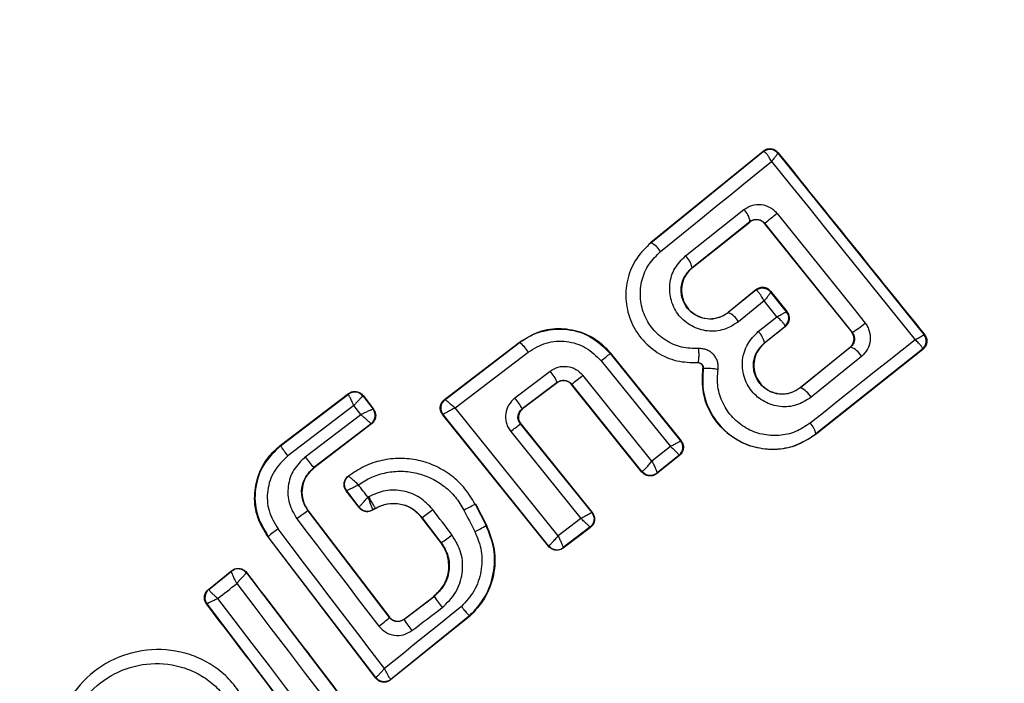
# Model space of a CAD drawing. Units: millimetres. Extents: x 6761 to 32039, y 35033 to 48444.
# Drawn here: x 20629 to 20648, y 35968 to 35981 of the extents above; entities that cross this region are included whole.
import ezdxf

# ---------------------------------------------------------------- set-up
doc = ezdxf.new("R2010")
doc.units = ezdxf.units.MM
doc.header["$LTSCALE"] = 200
doc.layers.add('OTWORY_MONTAŻOWE', color=1, linetype='Continuous')

msp = doc.modelspace()

# ---------------------------------------------------------------- linework, layer by layer
at = {"color": 7, "linetype": 'Continuous', "lineweight": 25}
for p, q in [((20641.148, 35976.639), (20643.3, 35978.386)), ((20641.153, 35976.633), (20643.299, 35978.376)), ((20643.3, 35978.386), (20643.299, 35978.376)), ((20643.299, 35978.376), (20643.311, 35978.377)), ((20643.581, 35978.357), (20643.58, 35978.346)), ((20643.58, 35978.346), (20643.58, 35978.345)), ((20643.58, 35978.345), (20646.37, 35974.88)), ((20641.816, 35976.383), (20642.929, 35977.268)), ((20641.94, 35976.16), (20643.046, 35977.04)), ((20641.944, 35976.154), (20643.045, 35977.03)), ((20643.045, 35977.03), (20643.046, 35977.04)), ((20643.046, 35977.04), (20643.072, 35977.056)), ((20643.327, 35977.005), (20643.326, 35976.998)), ((20643.326, 35976.998), (20644.99, 35974.923)), ((20643.327, 35977.005), (20644.998, 35974.922)), ((20641.148, 35976.639), (20641.153, 35976.633)), ((20641.94, 35976.16), (20641.944, 35976.154)), ((20643.16, 35975.735), (20642.628, 35975.304)), ((20643.159, 35975.726), (20642.632, 35975.298)), ((20643.159, 35975.726), (20643.16, 35975.735)), ((20643.17, 35975.725), (20643.159, 35975.726)), ((20643.441, 35975.706), (20643.44, 35975.695)), ((20643.44, 35975.695), (20643.441, 35975.694)), ((20643.441, 35975.706), (20643.757, 35975.315)), ((20643.745, 35975.316), (20643.441, 35975.694)), ((20643.317, 35975.523), (20642.827, 35975.125)), ((20643.561, 35975.22), (20643.317, 35975.523)), ((20642.628, 35975.304), (20642.632, 35975.298)), ((20643.745, 35975.316), (20643.745, 35975.316)), ((20643.745, 35975.316), (20643.757, 35975.315)), ((20643.205, 35974.937), (20643.561, 35975.22)), ((20643.322, 35974.722), (20643.715, 35975.035)), ((20643.725, 35975.034), (20643.326, 35974.716)), ((20643.715, 35975.035), (20643.717, 35975.041)), ((20643.725, 35975.034), (20643.715, 35975.035)), ((20644.99, 35974.923), (20644.998, 35974.922)), ((20637.207, 35973.636), (20638.646, 35974.736)), ((20637.216, 35973.635), (20638.645, 35974.727)), ((20638.646, 35974.736), (20638.645, 35974.727)), ((20643.322, 35974.722), (20643.326, 35974.716)), ((20646.37, 35974.88), (20646.37, 35974.879)), ((20646.382, 35974.878), (20646.37, 35974.879)), ((20637.414, 35973.479), (20638.81, 35974.546)), ((20640.377, 35974.53), (20640.375, 35974.52)), ((20640.375, 35974.52), (20641.72, 35972.852)), ((20640.377, 35974.53), (20641.731, 35972.851)), ((20644.008, 35973.868), (20644.961, 35974.642)), ((20644.97, 35974.641), (20644.012, 35973.863)), ((20646.34, 35974.598), (20644.306, 35972.982)), ((20646.35, 35974.597), (20644.311, 35972.976)), ((20644.97, 35974.641), (20644.961, 35974.642)), ((20646.34, 35974.598), (20646.343, 35974.605)), ((20646.35, 35974.597), (20646.34, 35974.598)), ((20640.203, 35974.38), (20641.525, 35972.741)), ((20642.052, 35974.343), (20642.053, 35974.337)), ((20645.178, 35974.463), (20644.215, 35973.681)), ((20638.555, 35973.67), (20639.228, 35974.181)), ((20642.154, 35974.232), (20642.148, 35974.233)), ((20639.363, 35973.966), (20638.694, 35973.459)), ((20639.362, 35973.957), (20638.703, 35973.458)), ((20639.362, 35973.957), (20639.363, 35973.966)), ((20641.174, 35972.462), (20639.855, 35974.103)), ((20639.64, 35973.931), (20639.639, 35973.923)), ((20640.982, 35972.253), (20639.639, 35973.923)), ((20640.983, 35972.261), (20639.64, 35973.931)), ((20644.008, 35973.868), (20644.012, 35973.863)), ((20634.073, 35972.759), (20635.375, 35973.752)), ((20634.078, 35972.753), (20635.373, 35973.742)), ((20635.375, 35973.752), (20635.373, 35973.742)), ((20635.373, 35973.742), (20635.373, 35973.742)), ((20635.654, 35973.704), (20635.653, 35973.704)), ((20635.655, 35973.714), (20635.654, 35973.704)), ((20635.654, 35973.704), (20635.845, 35973.453)), ((20635.655, 35973.714), (20635.854, 35973.452)), ((20637.207, 35973.636), (20637.216, 35973.635)), ((20637.216, 35973.635), (20637.216, 35973.635)), ((20635.48, 35973.524), (20634.216, 35972.561)), ((20635.611, 35973.352), (20635.48, 35973.524)), ((20635.845, 35973.453), (20635.845, 35973.453)), ((20635.854, 35973.452), (20635.845, 35973.453)), ((20639.382, 35971.034), (20637.414, 35973.479)), ((20638.694, 35973.459), (20638.703, 35973.458)), ((20634.55, 35972.542), (20635.611, 35973.352)), ((20639.199, 35970.834), (20637.173, 35973.352)), ((20637.173, 35973.352), (20637.182, 35973.351)), ((20639.2, 35970.843), (20637.182, 35973.351)), ((20637.182, 35973.351), (20637.182, 35973.351)), ((20635.807, 35973.173), (20634.713, 35972.337)), ((20635.816, 35973.172), (20634.717, 35972.332)), ((20635.807, 35973.173), (20635.807, 35973.173)), ((20635.816, 35973.172), (20635.807, 35973.173)), ((20638.476, 35973.026), (20639.816, 35971.364)), ((20638.658, 35973.174), (20640.023, 35971.482)), ((20638.668, 35973.173), (20638.658, 35973.174)), ((20638.668, 35973.173), (20640.033, 35971.481)), ((20641.731, 35972.851), (20641.72, 35972.852)), ((20641.72, 35972.852), (20641.72, 35972.852)), ((20644.306, 35972.982), (20644.311, 35972.976)), ((20634.073, 35972.759), (20634.078, 35972.753)), ((20641.525, 35972.741), (20641.174, 35972.462)), ((20641.7, 35972.57), (20641.263, 35972.221)), ((20641.69, 35972.571), (20641.264, 35972.231)), ((20641.69, 35972.571), (20641.69, 35972.572)), ((20641.7, 35972.57), (20641.69, 35972.571)), ((20634.713, 35972.337), (20634.717, 35972.332)), ((20640.982, 35972.253), (20640.983, 35972.261)), ((20640.983, 35972.261), (20640.987, 35972.263)), ((20635.377, 35972.174), (20635.367, 35972.175)), ((20641.263, 35972.221), (20641.264, 35972.231)), ((20641.264, 35972.231), (20641.264, 35972.231)), ((20635.577, 35971.574), (20635.331, 35971.896)), ((20635.579, 35971.583), (20635.341, 35971.895)), ((20634.607, 35971.514), (20634.601, 35971.51)), ((20634.601, 35971.51), (20636.156, 35969.473)), ((20634.607, 35971.514), (20636.157, 35969.482)), ((20635.577, 35971.574), (20635.579, 35971.583)), ((20635.579, 35971.583), (20635.579, 35971.583)), ((20635.896, 35971.557), (20635.836, 35971.522)), ((20635.836, 35971.522), (20635.838, 35971.531)), ((20635.892, 35971.563), (20635.838, 35971.531)), ((20635.838, 35971.531), (20635.838, 35971.531)), ((20635.896, 35971.557), (20635.892, 35971.563)), ((20637.801, 35971.645), (20637.795, 35971.641)), ((20637.795, 35971.641), (20638.006, 35971.232)), ((20637.801, 35971.645), (20638.012, 35971.235)), ((20636.784, 35971.384), (20636.779, 35971.38)), ((20637.144, 35970.901), (20636.779, 35971.38)), ((20637.149, 35970.905), (20636.784, 35971.384)), ((20639.816, 35971.364), (20639.382, 35971.034)), ((20640.033, 35971.481), (20640.023, 35971.482)), ((20638.006, 35971.232), (20638.012, 35971.235)), ((20639.999, 35971.196), (20639.476, 35970.799)), ((20639.988, 35971.198), (20639.477, 35970.809)), ((20639.999, 35971.196), (20639.988, 35971.198)), ((20633.844, 35971.018), (20633.839, 35971.014)), ((20635.896, 35968.315), (20633.839, 35971.014)), ((20635.898, 35968.325), (20633.844, 35971.018)), ((20637.144, 35970.901), (20637.149, 35970.905)), ((20639.199, 35970.834), (20639.2, 35970.843)), ((20639.2, 35970.843), (20639.202, 35970.843)), ((20639.476, 35970.799), (20639.477, 35970.809)), ((20639.477, 35970.809), (20639.477, 35970.809)), ((20632.698, 35970.012), (20633.144, 35970.369)), ((20632.707, 35970.011), (20633.143, 35970.359)), ((20633.144, 35970.369), (20633.143, 35970.359)), ((20633.143, 35970.359), (20633.143, 35970.359)), ((20633.427, 35970.325), (20633.425, 35970.324)), ((20633.428, 35970.334), (20633.427, 35970.325)), ((20633.427, 35970.325), (20636.093, 35966.837)), ((20632.698, 35970.012), (20632.707, 35970.011)), ((20632.707, 35970.011), (20632.707, 35970.009)), ((20636.436, 35969.436), (20637.01, 35969.873)), ((20636.437, 35969.445), (20637.006, 35969.878)), ((20637.01, 35969.873), (20637.006, 35969.878)), ((20632.663, 35969.735), (20632.673, 35969.734)), ((20632.674, 35969.733), (20632.673, 35969.734)), ((20635.335, 35966.239), (20632.674, 35969.733)), ((20636.156, 35969.473), (20636.157, 35969.482)), ((20637.694, 35969.498), (20636.181, 35968.28)), ((20637.689, 35969.504), (20636.182, 35968.291)), ((20636.437, 35969.445), (20636.436, 35969.436)), ((20637.694, 35969.498), (20637.689, 35969.504)), ((20635.896, 35968.315), (20635.898, 35968.325)), ((20636.181, 35968.28), (20636.182, 35968.291))]:
    msp.add_line(p, q, dxfattribs=at)
at = {"color": 7, "linetype": 'Continuous', "lineweight": 25, "flags": 128}
for points in [[(20641.339, 35976.468), (20641.605, 35976.684), (20641.871, 35976.9), (20642.137, 35977.116), (20642.402, 35977.331), (20642.667, 35977.546), (20642.931, 35977.761), (20643.195, 35977.975), (20643.458, 35978.189)], [(20643.458, 35978.189), (20643.801, 35977.762), (20644.144, 35977.336), (20644.487, 35976.909), (20644.83, 35976.483), (20645.173, 35976.057), (20645.516, 35975.631), (20645.859, 35975.206), (20646.202, 35974.781)], [(20643.564, 35977.195), (20643.775, 35976.933), (20643.985, 35976.671), (20644.196, 35976.409), (20644.406, 35976.147), (20644.616, 35975.885), (20644.826, 35975.624), (20645.036, 35975.362), (20645.245, 35975.1)], [(20646.202, 35974.781), (20645.952, 35974.583), (20645.703, 35974.385), (20645.452, 35974.186), (20645.202, 35973.987), (20644.951, 35973.787), (20644.699, 35973.587), (20644.448, 35973.387), (20644.196, 35973.187)], [(20635.331, 35971.896), (20635.337, 35971.895), (20635.341, 35971.895)], [(20635.747, 35971.771), (20635.724, 35971.801), (20635.701, 35971.83), (20635.679, 35971.86), (20635.656, 35971.89), (20635.633, 35971.92), (20635.61, 35971.95), (20635.588, 35971.979), (20635.565, 35972.009)], [(20635.763, 35971.78), (20635.761, 35971.779), (20635.759, 35971.778), (20635.757, 35971.777), (20635.755, 35971.776), (20635.753, 35971.774), (20635.751, 35971.773), (20635.749, 35971.772), (20635.747, 35971.771)], [(20637.353, 35971.054), (20637.307, 35971.114), (20637.262, 35971.174), (20637.216, 35971.235), (20637.17, 35971.295), (20637.124, 35971.355), (20637.078, 35971.415), (20637.032, 35971.475), (20636.986, 35971.536)], [(20637.579, 35971.527), (20637.606, 35971.475), (20637.632, 35971.424), (20637.659, 35971.372), (20637.685, 35971.321), (20637.712, 35971.269), (20637.739, 35971.218), (20637.765, 35971.166), (20637.792, 35971.115)], [(20634.391, 35971.357), (20634.586, 35971.101), (20634.781, 35970.845), (20634.977, 35970.589), (20635.172, 35970.332), (20635.368, 35970.076), (20635.563, 35969.82), (20635.759, 35969.564), (20635.954, 35969.308)], [(20636.063, 35968.499), (20635.809, 35968.833), (20635.555, 35969.166), (20635.301, 35969.5), (20635.047, 35969.833), (20634.793, 35970.167), (20634.538, 35970.5), (20634.283, 35970.834), (20634.029, 35971.167)], [(20632.881, 35969.836), (20632.926, 35969.872), (20632.971, 35969.908), (20633.016, 35969.944), (20633.061, 35969.98), (20633.106, 35970.016), (20633.15, 35970.052), (20633.195, 35970.088), (20633.24, 35970.124)], [(20633.24, 35970.124), (20633.568, 35969.694), (20633.895, 35969.265), (20634.223, 35968.836), (20634.551, 35968.407), (20634.879, 35967.979), (20635.206, 35967.55), (20635.534, 35967.122), (20635.861, 35966.695)], [(20635.497, 35966.401), (20635.171, 35966.83), (20634.845, 35967.259), (20634.518, 35967.689), (20634.191, 35968.118), (20633.864, 35968.548), (20633.536, 35968.977), (20633.209, 35969.407), (20632.881, 35969.836)], [(20637.534, 35969.683), (20637.35, 35969.535), (20637.166, 35969.387), (20636.982, 35969.239), (20636.798, 35969.091), (20636.614, 35968.943), (20636.43, 35968.795), (20636.247, 35968.647), (20636.063, 35968.499)], [(20636.589, 35969.223), (20636.661, 35969.278), (20636.733, 35969.333), (20636.805, 35969.388), (20636.877, 35969.443), (20636.949, 35969.498), (20637.021, 35969.553), (20637.093, 35969.608), (20637.166, 35969.663)]]:
    msp.add_lwpolyline(points, dxfattribs=at)
at = {"color": 7, "linetype": 'Continuous', "lineweight": 25}
for centre, radius, start, end in [((20636.43, 35971.556), 41.55, 300, 120), ((20636.43, 35971.556), 41.55, 120, 300), ((20643.424, 35978.22), 0.2, 38.8303, 128.7383), ((20643.428, 35978.217), 0.198, 39.9271, 126.4055), ((20642.679, 35976.995), 0.37, 6.9052, 47.6269), ((20613.398, 36014.603), 48.055, 308.5213, 308.8837), ((20640.972, 35976.244), 0.429, 31.4377, 65.1174), ((20641.522, 35976.073), 0.427, 11.707, 46.5396), ((20643.284, 35975.57), 0.2, 38.8303, 128.7383), ((20643.289, 35975.566), 0.198, 39.9844, 126.9038), ((20642.452, 35974.9), 0.437, 30.9174, 65.6066), ((20643.589, 35975.191), 0.2, 308.8303, 38.7383), ((20643.588, 35975.193), 0.199, 310.2608, 38.0739), ((20644.377, 35976.047), 1.285, 298.8922, 312.4978), ((20642.933, 35974.651), 0.395, 10.4063, 46.4174), ((20638.182, 35974.137), 0.75, 33.0259, 51.859), ((20646.214, 35974.754), 0.2, 308.8303, 38.7383), ((20646.213, 35974.757), 0.2, 310.5945, 38.1122), ((20631.382, 35985.409), 14.123, 308.6513, 309.5516), ((20644.832, 35974.268), 0.397, 29.4406, 69.7501), ((20638.662, 35973.675), 0.76, 22.554, 41.7487), ((20642.22, 35973.303), 0.931, 76.5576, 94.065), ((20627.824, 35988.927), 19.092, 308.2355, 309.0617), ((20635.494, 35973.582), 0.2, 37.529, 127.1745), ((20643.826, 35973.452), 0.451, 30.4807, 65.66), ((20637.339, 35973.476), 0.2, 127.5851, 218.7054), ((20637.824, 35973.039), 0.966, 25.7634, 40.8078), ((20635.685, 35973.332), 0.2, 307.4394, 37.1132), ((20626.841, 35987.558), 18.615, 308.6826, 309.4058), ((20643.928, 35972.91), 0.385, 10.7862, 45.9259), ((20641.564, 35972.727), 0.2, 309.158, 38.6049), ((20635.985, 35973.978), 2.266, 212.6929, 218.6944), ((20637.214, 35974.495), 3.303, 216.2456, 220.7807), ((20641.139, 35972.387), 0.2, 218.8987, 308.6753), ((20641.142, 35972.389), 0.199, 219.1897, 307.9463), ((20636.097, 35969.224), 2.732, 123.2018, 128.6647), ((20635.738, 35971.705), 0.2, 217.443, 299.9695), ((20632.088, 35977.857), 7.997, 305.9633, 307.7723), ((20635.388, 35975.908), 4.898, 296.5703, 299.4239), ((20635.364, 35969.329), 2.272, 125.9992, 131.9858), ((20636.622, 35973.51), 2.665, 296.0211, 301.2679), ((20635.515, 35973.365), 2.953, 303.6007, 308.5014), ((20639.356, 35970.968), 0.2, 218.8973, 307.2475), ((20639.357, 35970.969), 0.2, 219.1448, 306.868), ((20633.267, 35970.202), 0.2, 37.4826, 128.3241), ((20632.833, 35969.854), 0.2, 129.1927, 217.0574), ((20641.306, 35972.902), 5.256, 215.1858, 218.037), ((20634.81, 35970.912), 1.971, 305.5167, 313.0943), ((20638.38, 35970.67), 2.303, 212.4103, 218.9235), ((20636.057, 35968.446), 0.2, 299.9611, 308.7438)]:
    msp.add_arc(centre, radius, start, end, dxfattribs=at)
for points, knots in [([(20643.3, 35978.386), (20643.319, 35978.399), (20643.358, 35978.425), (20643.428, 35978.435), (20643.496, 35978.423), (20643.548, 35978.394), (20643.572, 35978.367), (20643.581, 35978.357)], [0, 0, 0, 0, 0.223062, 0.446311, 0.664429, 0.87498, 1, 1, 1, 1]), ([(20643.458, 35978.189), (20643.442, 35978.217), (20643.415, 35978.265), (20643.373, 35978.323), (20643.337, 35978.364), (20643.319, 35978.373), (20643.311, 35978.377)], [0, 0, 0, 0, 0.290724, 0.500191, 0.760028, 1, 1, 1, 1]), ([(20643.58, 35978.345), (20643.579, 35978.342), (20643.575, 35978.335), (20643.55, 35978.302), (20643.511, 35978.254), (20643.478, 35978.213), (20643.458, 35978.189)], [0, 0, 0, 0, 0.239947, 0.499809, 0.709191, 1, 1, 1, 1]), ([(20643.581, 35978.357), (20644.047, 35977.777), (20644.981, 35976.615), (20645.915, 35975.458), (20646.382, 35974.878)], [0, 0, 0, 0, 0.499222, 1, 1, 1, 1]), ([(20642.929, 35977.268), (20642.979, 35977.299), (20643.079, 35977.361), (20643.261, 35977.375), (20643.404, 35977.328), (20643.504, 35977.262), (20643.544, 35977.218), (20643.564, 35977.195)], [0, 0, 0, 0, 0.2506196, 0.4996837, 0.7485536, 0.8750495, 1, 1, 1, 1]), ([(20643.326, 35976.998), (20643.311, 35977.014), (20643.279, 35977.046), (20643.216, 35977.071), (20643.148, 35977.076), (20643.1, 35977.062), (20643.066, 35977.045), (20643.054, 35977.036), (20643.045, 35977.03)], [0, 0, 0, 0, 0.210848, 0.421617, 0.634505, 0.850928, 0.901398, 1, 1, 1, 1]), ([(20643.072, 35977.056), (20643.096, 35977.067), (20643.139, 35977.084), (20643.21, 35977.081), (20643.276, 35977.058), (20643.311, 35977.022), (20643.327, 35977.005)], [0, 0, 0, 0, 0.291879, 0.500309, 0.761768, 1, 1, 1, 1]), ([(20641.153, 35976.633), (20641.055, 35976.539), (20640.861, 35976.349), (20640.698, 35975.968), (20640.655, 35975.559), (20640.742, 35975.154), (20640.953, 35974.795), (20641.263, 35974.523), (20641.644, 35974.353), (20641.916, 35974.346), (20642.052, 35974.343)], [0, 0, 0, 0, 0.125102, 0.249872, 0.374799, 0.499973, 0.625036, 0.750327, 0.875275, 1, 1, 1, 1]), ([(20642.068, 35974.611), (20641.958, 35974.613), (20641.737, 35974.619), (20641.429, 35974.756), (20641.177, 35974.978), (20641.006, 35975.268), (20640.936, 35975.597), (20640.97, 35975.928), (20641.103, 35976.237), (20641.26, 35976.391), (20641.339, 35976.468)], [0, 0, 0, 0, 0.125061, 0.249695, 0.374743, 0.499542, 0.624568, 0.749533, 0.874376, 1, 1, 1, 1]), ([(20642.827, 35975.125), (20642.737, 35975.068), (20642.559, 35974.954), (20642.233, 35974.928), (20641.974, 35975.009), (20641.797, 35975.129), (20641.685, 35975.243), (20641.598, 35975.377), (20641.52, 35975.576), (20641.496, 35975.846), (20641.592, 35976.158), (20641.741, 35976.308), (20641.816, 35976.383)], [0, 0, 0, 0, 0.125086, 0.250107, 0.375019, 0.438158, 0.500469, 0.562492, 0.625655, 0.750359, 0.875119, 1, 1, 1, 1]), ([(20642.632, 35975.298), (20642.571, 35975.26), (20642.449, 35975.183), (20642.226, 35975.163), (20642.049, 35975.218), (20641.927, 35975.3), (20641.85, 35975.378), (20641.79, 35975.471), (20641.749, 35975.573), (20641.729, 35975.682), (20641.732, 35975.827), (20641.788, 35976.006), (20641.889, 35976.108), (20641.94, 35976.16)], [0, 0, 0, 0, 0.126025, 0.251143, 0.375798, 0.438681, 0.50034, 0.561996, 0.624725, 0.687353, 0.749532, 0.874406, 1, 1, 1, 1]), ([(20641.944, 35976.154), (20641.9, 35976.111), (20641.81, 35976.023), (20641.741, 35975.845), (20641.733, 35975.657), (20641.788, 35975.478), (20641.897, 35975.329), (20642.05, 35975.225), (20642.227, 35975.174), (20642.411, 35975.188), (20642.546, 35975.242), (20642.611, 35975.291), (20642.628, 35975.304)], [0, 0, 0, 0, 0.109328, 0.218625, 0.327627, 0.43227, 0.54018, 0.642103, 0.749576, 0.85566, 0.962911, 1, 1, 1, 1]), ([(20643.441, 35975.706), (20643.426, 35975.722), (20643.395, 35975.754), (20643.332, 35975.779), (20643.265, 35975.783), (20643.205, 35975.767), (20643.173, 35975.745), (20643.16, 35975.735)], [0, 0, 0, 0, 0.208578, 0.417079, 0.627797, 0.843234, 1, 1, 1, 1]), ([(20643.317, 35975.523), (20643.301, 35975.552), (20643.274, 35975.602), (20643.231, 35975.665), (20643.195, 35975.709), (20643.178, 35975.72), (20643.17, 35975.725)], [0, 0, 0, 0, 0.28985, 0.500326, 0.759472, 1, 1, 1, 1]), ([(20643.441, 35975.694), (20643.44, 35975.69), (20643.437, 35975.681), (20643.412, 35975.644), (20643.372, 35975.591), (20643.338, 35975.548), (20643.317, 35975.523)], [0, 0, 0, 0, 0.240441, 0.500095, 0.709473, 1, 1, 1, 1]), ([(20643.561, 35975.22), (20643.59, 35975.235), (20643.638, 35975.26), (20643.696, 35975.291), (20643.735, 35975.311), (20643.742, 35975.315), (20643.745, 35975.316)], [0, 0, 0, 0, 0.289971, 0.498955, 0.759139, 1, 1, 1, 1]), ([(20643.725, 35975.034), (20643.741, 35975.05), (20643.774, 35975.081), (20643.8, 35975.147), (20643.803, 35975.215), (20643.788, 35975.263), (20643.771, 35975.295), (20643.763, 35975.306), (20643.757, 35975.315)], [0, 0, 0, 0, 0.21949, 0.439133, 0.654767, 0.865245, 0.902741, 1, 1, 1, 1]), ([(20643.717, 35975.041), (20643.715, 35975.049), (20643.71, 35975.065), (20643.678, 35975.108), (20643.628, 35975.16), (20643.586, 35975.198), (20643.561, 35975.22)], [0, 0, 0, 0, 0.240844, 0.501045, 0.71003, 1, 1, 1, 1]), ([(20645.245, 35975.1), (20645.262, 35975.076), (20645.297, 35975.027), (20645.34, 35974.915), (20645.354, 35974.765), (20645.301, 35974.59), (20645.219, 35974.506), (20645.178, 35974.463)], [0, 0, 0, 0, 0.125109, 0.251686, 0.500758, 0.749593, 1, 1, 1, 1]), ([(20638.645, 35974.727), (20638.714, 35974.774), (20638.856, 35974.869), (20639.164, 35974.978), (20639.568, 35975.002), (20640.034, 35974.858), (20640.261, 35974.633), (20640.375, 35974.52)], [0, 0, 0, 0, 0.13084, 0.266111, 0.505567, 0.752525, 1, 1, 1, 1]), ([(20638.646, 35974.736), (20638.767, 35974.811), (20639.008, 35974.961), (20639.438, 35975.017), (20639.857, 35974.935), (20640.177, 35974.751), (20640.324, 35974.589), (20640.377, 35974.53)], [0, 0, 0, 0, 0.220033, 0.440104, 0.659198, 0.876834, 1, 1, 1, 1]), ([(20644.215, 35973.681), (20644.126, 35973.624), (20643.947, 35973.511), (20643.623, 35973.485), (20643.316, 35973.579), (20643.106, 35973.751), (20642.989, 35973.93), (20642.93, 35974.08), (20642.899, 35974.238), (20642.902, 35974.45), (20642.982, 35974.712), (20643.131, 35974.862), (20643.205, 35974.937)], [0, 0, 0, 0, 0.125095, 0.25007, 0.375024, 0.499881, 0.56196, 0.625125, 0.688256, 0.75041, 0.875153, 1, 1, 1, 1]), ([(20644.961, 35974.642), (20644.977, 35974.658), (20645.009, 35974.69), (20645.034, 35974.755), (20645.037, 35974.824), (20645.019, 35974.882), (20644.999, 35974.912), (20644.99, 35974.923)], [0, 0, 0, 0, 0.2185, 0.437095, 0.653165, 0.865594, 1, 1, 1, 1]), ([(20644.998, 35974.922), (20645.006, 35974.911), (20645.021, 35974.89), (20645.036, 35974.852), (20645.043, 35974.812), (20645.042, 35974.761), (20645.024, 35974.697), (20644.989, 35974.661), (20644.97, 35974.641)], [0, 0, 0, 0, 0.124493, 0.246497, 0.371073, 0.498974, 0.72771, 1, 1, 1, 1]), ([(20638.81, 35974.546), (20638.922, 35974.613), (20639.145, 35974.747), (20639.542, 35974.769), (20639.923, 35974.654), (20640.11, 35974.471), (20640.203, 35974.38)], [0, 0, 0, 0, 0.250057, 0.499912, 0.749314, 1, 1, 1, 1]), ([(20644.012, 35973.863), (20643.951, 35973.825), (20643.829, 35973.748), (20643.608, 35973.728), (20643.432, 35973.782), (20643.311, 35973.863), (20643.233, 35973.941), (20643.173, 35974.033), (20643.132, 35974.135), (20643.112, 35974.244), (20643.113, 35974.389), (20643.17, 35974.569), (20643.271, 35974.671), (20643.322, 35974.722)], [0, 0, 0, 0, 0.1261129, 0.2516493, 0.3768442, 0.439976, 0.5017323, 0.5633812, 0.6259433, 0.6884084, 0.7502971, 0.8746836, 1, 1, 1, 1]), ([(20643.326, 35974.716), (20643.282, 35974.673), (20643.193, 35974.586), (20643.123, 35974.408), (20643.115, 35974.221), (20643.17, 35974.043), (20643.276, 35973.895), (20643.428, 35973.791), (20643.604, 35973.739), (20643.79, 35973.752), (20643.925, 35973.806), (20643.991, 35973.855), (20644.008, 35973.868)], [0, 0, 0, 0, 0.108989, 0.21788, 0.326688, 0.429725, 0.536539, 0.638591, 0.746723, 0.854359, 0.962655, 1, 1, 1, 1]), ([(20646.202, 35974.781), (20646.229, 35974.796), (20646.275, 35974.821), (20646.328, 35974.851), (20646.363, 35974.873), (20646.368, 35974.878), (20646.37, 35974.88)], [0, 0, 0, 0, 0.290807, 0.500196, 0.760068, 1, 1, 1, 1]), ([(20646.343, 35974.605), (20646.341, 35974.613), (20646.339, 35974.63), (20646.31, 35974.671), (20646.265, 35974.723), (20646.225, 35974.76), (20646.202, 35974.781)], [0, 0, 0, 0, 0.239916, 0.499804, 0.709195, 1, 1, 1, 1]), ([(20646.382, 35974.878), (20646.388, 35974.87), (20646.407, 35974.844), (20646.426, 35974.793), (20646.428, 35974.727), (20646.409, 35974.664), (20646.379, 35974.622), (20646.357, 35974.602), (20646.35, 35974.597)], [0, 0, 0, 0, 0.097285, 0.301598, 0.505906, 0.711014, 0.921807, 1, 1, 1, 1]), ([(20642.052, 35974.343), (20642.056, 35974.348), (20642.063, 35974.355), (20642.068, 35974.39), (20642.072, 35974.425), (20642.073, 35974.467), (20642.073, 35974.529), (20642.07, 35974.578), (20642.068, 35974.611)], [0, 0, 0, 0, 0.238938, 0.368027, 0.5, 0.631973, 0.761062, 1, 1, 1, 1]), ([(20642.436, 35974.209), (20642.439, 35974.235), (20642.443, 35974.287), (20642.427, 35974.364), (20642.397, 35974.437), (20642.351, 35974.5), (20642.291, 35974.552), (20642.222, 35974.588), (20642.146, 35974.611), (20642.094, 35974.611), (20642.068, 35974.611)], [0, 0, 0, 0, 0.124479, 0.250521, 0.375963, 0.499528, 0.62318, 0.748963, 0.875309, 1, 1, 1, 1]), ([(20642.052, 35974.343), (20642.059, 35974.343), (20642.073, 35974.343), (20642.094, 35974.336), (20642.114, 35974.326), (20642.13, 35974.312), (20642.143, 35974.295), (20642.151, 35974.275), (20642.155, 35974.253), (20642.154, 35974.239), (20642.154, 35974.232)], [0, 0, 0, 0, 0.132325, 0.264203, 0.392272, 0.513332, 0.63193, 0.753647, 0.876882, 1, 1, 1, 1]), ([(20642.148, 35974.233), (20642.149, 35974.243), (20642.15, 35974.263), (20642.139, 35974.292), (20642.12, 35974.315), (20642.094, 35974.331), (20642.07, 35974.337), (20642.056, 35974.337), (20642.053, 35974.337)], [0, 0, 0, 0, 0.183612, 0.368231, 0.558549, 0.739385, 0.929186, 1, 1, 1, 1]), ([(20639.228, 35974.181), (20639.279, 35974.211), (20639.38, 35974.27), (20639.558, 35974.279), (20639.729, 35974.227), (20639.813, 35974.144), (20639.855, 35974.103)], [0, 0, 0, 0, 0.25078, 0.500217, 0.749451, 1, 1, 1, 1]), ([(20644.311, 35972.976), (20644.181, 35972.893), (20643.922, 35972.725), (20643.455, 35972.659), (20642.997, 35972.743), (20642.595, 35972.979), (20642.298, 35973.33), (20642.123, 35973.767), (20642.14, 35974.076), (20642.148, 35974.233)], [0, 0, 0, 0, 0.144309, 0.288592, 0.432724, 0.575507, 0.715023, 0.855006, 1, 1, 1, 1]), ([(20642.154, 35974.232), (20642.145, 35974.098), (20642.127, 35973.829), (20642.253, 35973.437), (20642.483, 35973.102), (20642.801, 35972.848), (20643.179, 35972.703), (20643.579, 35972.676), (20643.974, 35972.762), (20644.195, 35972.909), (20644.306, 35972.982)], [0, 0, 0, 0, 0.125103, 0.250491, 0.375918, 0.501183, 0.626163, 0.750984, 0.875449, 1, 1, 1, 1]), ([(20644.196, 35973.187), (20644.105, 35973.127), (20643.924, 35973.007), (20643.601, 35972.937), (20643.274, 35972.96), (20642.966, 35973.078), (20642.706, 35973.285), (20642.517, 35973.559), (20642.414, 35973.879), (20642.429, 35974.099), (20642.436, 35974.209)], [0, 0, 0, 0, 0.124851, 0.249846, 0.375021, 0.499966, 0.624981, 0.750191, 0.875188, 1, 1, 1, 1]), ([(20639.639, 35973.923), (20639.623, 35973.939), (20639.591, 35973.971), (20639.527, 35973.996), (20639.459, 35974), (20639.402, 35973.984), (20639.373, 35973.964), (20639.362, 35973.957)], [0, 0, 0, 0, 0.218281, 0.436546, 0.655209, 0.874319, 1, 1, 1, 1]), ([(20639.363, 35973.966), (20639.385, 35973.979), (20639.43, 35974.006), (20639.498, 35974.009), (20639.549, 35973.997), (20639.597, 35973.975), (20639.623, 35973.948), (20639.64, 35973.931)], [0, 0, 0, 0, 0.250458, 0.500645, 0.638999, 0.768472, 1, 1, 1, 1]), ([(20635.375, 35973.752), (20635.394, 35973.764), (20635.432, 35973.787), (20635.501, 35973.796), (20635.567, 35973.783), (20635.62, 35973.753), (20635.645, 35973.725), (20635.655, 35973.714)], [0, 0, 0, 0, 0.213896, 0.4278, 0.64158, 0.855693, 1, 1, 1, 1]), ([(20635.48, 35973.524), (20635.471, 35973.542), (20635.455, 35973.575), (20635.429, 35973.627), (20635.402, 35973.683), (20635.379, 35973.73), (20635.375, 35973.738), (20635.373, 35973.742)], [0, 0, 0, 0, 0.15602, 0.2916956, 0.5013439, 0.7589945, 1, 1, 1, 1]), ([(20635.653, 35973.704), (20635.649, 35973.701), (20635.639, 35973.695), (20635.6, 35973.656), (20635.557, 35973.61), (20635.517, 35973.566), (20635.493, 35973.539), (20635.48, 35973.524)], [0, 0, 0, 0, 0.240985, 0.498656, 0.708279, 0.843961, 1, 1, 1, 1]), ([(20637.173, 35973.352), (20637.16, 35973.371), (20637.135, 35973.408), (20637.124, 35973.477), (20637.136, 35973.544), (20637.165, 35973.599), (20637.194, 35973.625), (20637.207, 35973.636)], [0, 0, 0, 0, 0.211487, 0.422972, 0.634473, 0.845815, 1, 1, 1, 1]), ([(20637.216, 35973.635), (20637.219, 35973.634), (20637.223, 35973.633), (20637.246, 35973.618), (20637.287, 35973.586), (20637.349, 35973.535), (20637.393, 35973.497), (20637.414, 35973.479)], [0, 0, 0, 0, 0.150631, 0.293665, 0.550305, 0.780798, 1, 1, 1, 1]), ([(20638.555, 35973.67), (20638.511, 35973.628), (20638.424, 35973.544), (20638.377, 35973.395), (20638.374, 35973.275), (20638.391, 35973.186), (20638.423, 35973.1), (20638.458, 35973.051), (20638.476, 35973.026)], [0, 0, 0, 0, 0.250052, 0.498536, 0.622824, 0.748508, 0.874983, 1, 1, 1, 1]), ([(20635.611, 35973.352), (20635.629, 35973.361), (20635.663, 35973.377), (20635.718, 35973.403), (20635.778, 35973.429), (20635.83, 35973.451), (20635.84, 35973.452), (20635.845, 35973.453)], [0, 0, 0, 0, 0.155876, 0.291464, 0.501072, 0.758464, 1, 1, 1, 1]), ([(20635.854, 35973.452), (20635.859, 35973.445), (20635.877, 35973.419), (20635.895, 35973.368), (20635.897, 35973.3), (20635.875, 35973.235), (20635.843, 35973.193), (20635.821, 35973.175), (20635.816, 35973.172)], [0, 0, 0, 0, 0.081888, 0.296613, 0.511333, 0.726184, 0.941149, 1, 1, 1, 1]), ([(20637.414, 35973.479), (20637.389, 35973.466), (20637.338, 35973.439), (20637.265, 35973.4), (20637.216, 35973.373), (20637.19, 35973.357), (20637.185, 35973.353), (20637.182, 35973.351)], [0, 0, 0, 0, 0.219202, 0.449695, 0.706335, 0.849369, 1, 1, 1, 1]), ([(20638.658, 35973.174), (20638.65, 35973.185), (20638.635, 35973.207), (20638.62, 35973.244), (20638.613, 35973.284), (20638.614, 35973.335), (20638.631, 35973.386), (20638.66, 35973.43), (20638.682, 35973.449), (20638.694, 35973.459)], [0, 0, 0, 0, 0.123196, 0.247082, 0.371908, 0.497913, 0.726336, 0.857596, 1, 1, 1, 1]), ([(20638.703, 35973.458), (20638.687, 35973.442), (20638.653, 35973.411), (20638.626, 35973.347), (20638.621, 35973.28), (20638.637, 35973.219), (20638.659, 35973.187), (20638.668, 35973.173)], [0, 0, 0, 0, 0.212113, 0.424255, 0.635646, 0.84601, 1, 1, 1, 1]), ([(20635.807, 35973.173), (20635.803, 35973.178), (20635.794, 35973.187), (20635.75, 35973.228), (20635.7, 35973.273), (20635.654, 35973.314), (20635.626, 35973.339), (20635.611, 35973.352)], [0, 0, 0, 0, 0.2415203, 0.4989358, 0.7116755, 0.8480291, 1, 1, 1, 1]), ([(20641.525, 35972.741), (20641.548, 35972.754), (20641.595, 35972.779), (20641.658, 35972.813), (20641.698, 35972.836), (20641.717, 35972.849), (20641.719, 35972.851), (20641.72, 35972.852)], [0, 0, 0, 0, 0.22171, 0.453606, 0.70912, 0.850498, 1, 1, 1, 1]), ([(20641.731, 35972.851), (20641.743, 35972.832), (20641.768, 35972.795), (20641.779, 35972.727), (20641.768, 35972.661), (20641.74, 35972.606), (20641.712, 35972.58), (20641.7, 35972.57)], [0, 0, 0, 0, 0.21178, 0.4236, 0.634688, 0.846486, 1, 1, 1, 1]), ([(20633.839, 35971.014), (20633.765, 35971.133), (20633.617, 35971.372), (20633.561, 35971.798), (20633.64, 35972.213), (20633.828, 35972.545), (20634.003, 35972.698), (20634.073, 35972.759)], [0, 0, 0, 0, 0.214441, 0.42891, 0.642818, 0.85714, 1, 1, 1, 1]), ([(20634.078, 35972.753), (20633.96, 35972.64), (20633.724, 35972.414), (20633.573, 35971.937), (20633.593, 35971.439), (20633.761, 35971.158), (20633.844, 35971.018)], [0, 0, 0, 0, 0.250522, 0.500171, 0.749942, 1, 1, 1, 1]), ([(20641.69, 35972.572), (20641.69, 35972.575), (20641.688, 35972.581), (20641.673, 35972.602), (20641.639, 35972.638), (20641.586, 35972.689), (20641.545, 35972.724), (20641.525, 35972.741)], [0, 0, 0, 0, 0.149502, 0.29088, 0.546394, 0.778291, 1, 1, 1, 1]), ([(20634.216, 35972.561), (20634.122, 35972.469), (20633.933, 35972.287), (20633.81, 35971.905), (20633.827, 35971.505), (20633.962, 35971.28), (20634.029, 35971.167)], [0, 0, 0, 0, 0.250754, 0.500068, 0.749882, 1, 1, 1, 1]), ([(20634.55, 35972.542), (20634.47, 35972.464), (20634.31, 35972.31), (20634.205, 35971.986), (20634.221, 35971.645), (20634.334, 35971.453), (20634.391, 35971.357)], [0, 0, 0, 0, 0.250021, 0.499847, 0.749182, 1, 1, 1, 1]), ([(20637.795, 35971.641), (20637.734, 35971.743), (20637.613, 35971.945), (20637.353, 35972.19), (20637.05, 35972.374), (20636.714, 35972.488), (20636.361, 35972.526), (20636.008, 35972.486), (20635.67, 35972.373), (20635.474, 35972.24), (20635.377, 35972.174)], [0, 0, 0, 0, 0.1250242, 0.2500414, 0.375017, 0.4998471, 0.6251329, 0.7497207, 0.8749082, 1, 1, 1, 1]), ([(20640.987, 35972.263), (20640.991, 35972.265), (20640.998, 35972.27), (20641.024, 35972.293), (20641.064, 35972.335), (20641.12, 35972.397), (20641.157, 35972.441), (20641.174, 35972.462)], [0, 0, 0, 0, 0.149109, 0.290888, 0.547043, 0.77878, 1, 1, 1, 1]), ([(20641.174, 35972.462), (20641.187, 35972.438), (20641.212, 35972.387), (20641.243, 35972.315), (20641.261, 35972.267), (20641.267, 35972.24), (20641.265, 35972.234), (20641.264, 35972.231)], [0, 0, 0, 0, 0.221221, 0.452956, 0.709111, 0.85089, 1, 1, 1, 1]), ([(20634.601, 35971.51), (20634.562, 35971.577), (20634.484, 35971.711), (20634.471, 35971.949), (20634.546, 35972.174), (20634.657, 35972.283), (20634.713, 35972.337)], [0, 0, 0, 0, 0.2509715, 0.5002464, 0.7498463, 1, 1, 1, 1]), ([(20634.717, 35972.332), (20634.668, 35972.287), (20634.572, 35972.196), (20634.493, 35972.009), (20634.479, 35971.81), (20634.524, 35971.639), (20634.583, 35971.549), (20634.607, 35971.514)], [0, 0, 0, 0, 0.2158147, 0.4314016, 0.649417, 0.8603085, 1, 1, 1, 1]), ([(20635.565, 35972.009), (20635.648, 35972.062), (20635.813, 35972.167), (20636.098, 35972.251), (20636.392, 35972.279), (20636.685, 35972.24), (20636.964, 35972.142), (20637.213, 35971.984), (20637.429, 35971.78), (20637.529, 35971.611), (20637.579, 35971.527)], [0, 0, 0, 0, 0.12504, 0.249804, 0.37507, 0.499852, 0.624834, 0.749745, 0.87499, 1, 1, 1, 1]), ([(20641.263, 35972.221), (20641.244, 35972.209), (20641.206, 35972.184), (20641.137, 35972.174), (20641.07, 35972.186), (20641.017, 35972.215), (20640.992, 35972.242), (20640.982, 35972.253)], [0, 0, 0, 0, 0.215481, 0.430928, 0.647159, 0.8638, 1, 1, 1, 1]), ([(20635.331, 35971.896), (20635.319, 35971.915), (20635.301, 35971.944), (20635.292, 35971.988), (20635.289, 35972.021), (20635.294, 35972.065), (20635.31, 35972.108), (20635.337, 35972.148), (20635.356, 35972.165), (20635.367, 35972.175)], [0, 0, 0, 0, 0.216443, 0.323501, 0.430393, 0.53724, 0.753231, 0.860071, 1, 1, 1, 1]), ([(20635.341, 35971.895), (20635.328, 35971.916), (20635.308, 35971.949), (20635.299, 35972.001), (20635.3, 35972.042), (20635.31, 35972.082), (20635.331, 35972.13), (20635.359, 35972.156), (20635.377, 35972.174)], [0, 0, 0, 0, 0.239602, 0.368454, 0.5, 0.631546, 0.760398, 1, 1, 1, 1]), ([(20635.565, 35972.009), (20635.544, 35972.028), (20635.501, 35972.067), (20635.441, 35972.12), (20635.402, 35972.154), (20635.382, 35972.171), (20635.38, 35972.174), (20635.378, 35972.175)], [0, 0, 0, 0, 0.2194221, 0.4511229, 0.7085287, 0.8509134, 1, 1, 1, 1]), ([(20635.341, 35971.895), (20635.345, 35971.897), (20635.353, 35971.903), (20635.402, 35971.929), (20635.46, 35971.958), (20635.514, 35971.985), (20635.547, 35972.001), (20635.565, 35972.009)], [0, 0, 0, 0, 0.24212, 0.498868, 0.712796, 0.847326, 1, 1, 1, 1]), ([(20636.986, 35971.536), (20636.908, 35971.619), (20636.75, 35971.785), (20636.424, 35971.907), (20636.076, 35971.919), (20635.868, 35971.827), (20635.763, 35971.78)], [0, 0, 0, 0, 0.250424, 0.50007, 0.750018, 1, 1, 1, 1]), ([(20635.579, 35971.583), (20635.582, 35971.587), (20635.587, 35971.594), (20635.624, 35971.636), (20635.667, 35971.684), (20635.708, 35971.729), (20635.733, 35971.756), (20635.747, 35971.771)], [0, 0, 0, 0, 0.242059, 0.499733, 0.709096, 0.844446, 1, 1, 1, 1]), ([(20635.747, 35971.771), (20635.754, 35971.752), (20635.767, 35971.717), (20635.788, 35971.659), (20635.811, 35971.598), (20635.831, 35971.545), (20635.836, 35971.536), (20635.838, 35971.531)], [0, 0, 0, 0, 0.155525, 0.290865, 0.500267, 0.75792, 1, 1, 1, 1]), ([(20635.836, 35971.522), (20635.816, 35971.513), (20635.774, 35971.494), (20635.705, 35971.494), (20635.641, 35971.515), (20635.599, 35971.547), (20635.581, 35971.569), (20635.577, 35971.574)], [0, 0, 0, 0, 0.233955, 0.467915, 0.701751, 0.935439, 1, 1, 1, 1]), ([(20635.892, 35971.563), (20635.968, 35971.596), (20636.121, 35971.664), (20636.375, 35971.655), (20636.612, 35971.565), (20636.727, 35971.444), (20636.784, 35971.384)], [0, 0, 0, 0, 0.2505, 0.500126, 0.750043, 1, 1, 1, 1]), ([(20636.779, 35971.38), (20636.726, 35971.436), (20636.621, 35971.549), (20636.403, 35971.641), (20636.172, 35971.658), (20636, 35971.613), (20635.914, 35971.567), (20635.896, 35971.557)], [0, 0, 0, 0, 0.234218, 0.468347, 0.702833, 0.934889, 1, 1, 1, 1]), ([(20640.023, 35971.482), (20640.023, 35971.482), (20640.023, 35971.482), (20640.023, 35971.482), (20640.023, 35971.482), (20640.023, 35971.482), (20640.022, 35971.48), (20640.013, 35971.473), (20639.996, 35971.462), (20639.984, 35971.456), (20639.978, 35971.452), (20639.97, 35971.447), (20639.946, 35971.433), (20639.898, 35971.407), (20639.843, 35971.378), (20639.816, 35971.364)], [0, 0, 0, 0, 0.000062, 0.000618, 0.002221, 0.008382, 0.032419, 0.250387, 0.375403, 0.382125, 0.437826, 0.477537, 0.500151, 0.757541, 1, 1, 1, 1]), ([(20639.988, 35971.198), (20639.988, 35971.2), (20639.986, 35971.203), (20639.97, 35971.222), (20639.935, 35971.257), (20639.879, 35971.309), (20639.837, 35971.346), (20639.816, 35971.364)], [0, 0, 0, 0, 0.150751, 0.293359, 0.549375, 0.780064, 1, 1, 1, 1]), ([(20640.033, 35971.481), (20640.046, 35971.462), (20640.07, 35971.424), (20640.081, 35971.356), (20640.07, 35971.29), (20640.041, 35971.234), (20640.011, 35971.208), (20639.999, 35971.196)], [0, 0, 0, 0, 0.210434, 0.420904, 0.630571, 0.83996, 1, 1, 1, 1]), ([(20637.689, 35969.504), (20637.796, 35969.62), (20638.01, 35969.854), (20638.165, 35970.309), (20638.182, 35970.791), (20638.064, 35971.085), (20638.006, 35971.232)], [0, 0, 0, 0, 0.249827, 0.499971, 0.749942, 1, 1, 1, 1]), ([(20638.012, 35971.235), (20638.072, 35971.083), (20638.193, 35970.779), (20638.168, 35970.281), (20638.004, 35969.831), (20637.793, 35969.605), (20637.694, 35969.498)], [0, 0, 0, 0, 0.2569441, 0.5138657, 0.7707626, 1, 1, 1, 1]), ([(20637.166, 35969.663), (20637.26, 35969.754), (20637.448, 35969.936), (20637.571, 35970.316), (20637.553, 35970.716), (20637.42, 35970.941), (20637.353, 35971.054)], [0, 0, 0, 0, 0.2501008, 0.4999711, 0.7492537, 1, 1, 1, 1]), ([(20637.792, 35971.115), (20637.84, 35970.993), (20637.938, 35970.75), (20637.924, 35970.352), (20637.798, 35969.974), (20637.622, 35969.78), (20637.534, 35969.683)], [0, 0, 0, 0, 0.250057, 0.499695, 0.749667, 1, 1, 1, 1]), ([(20639.202, 35970.843), (20639.205, 35970.845), (20639.211, 35970.849), (20639.234, 35970.869), (20639.272, 35970.909), (20639.327, 35970.969), (20639.364, 35971.013), (20639.382, 35971.034)], [0, 0, 0, 0, 0.1483332, 0.2896871, 0.5458638, 0.7781138, 1, 1, 1, 1]), ([(20639.382, 35971.034), (20639.394, 35971.009), (20639.418, 35970.958), (20639.45, 35970.887), (20639.469, 35970.841), (20639.477, 35970.816), (20639.477, 35970.812), (20639.477, 35970.809)], [0, 0, 0, 0, 0.221886, 0.454136, 0.710312, 0.851666, 1, 1, 1, 1]), ([(20637.006, 35969.878), (20637.066, 35969.935), (20637.187, 35970.048), (20637.285, 35970.281), (20637.303, 35970.53), (20637.248, 35970.745), (20637.173, 35970.857), (20637.144, 35970.901)], [0, 0, 0, 0, 0.215303, 0.430426, 0.647898, 0.86067, 1, 1, 1, 1]), ([(20637.149, 35970.905), (20637.199, 35970.822), (20637.298, 35970.655), (20637.311, 35970.358), (20637.218, 35970.076), (20637.079, 35969.941), (20637.01, 35969.873)], [0, 0, 0, 0, 0.250653, 0.500363, 0.749973, 1, 1, 1, 1]), ([(20639.476, 35970.799), (20639.457, 35970.788), (20639.418, 35970.764), (20639.35, 35970.755), (20639.283, 35970.768), (20639.232, 35970.798), (20639.208, 35970.824), (20639.199, 35970.834)], [0, 0, 0, 0, 0.217915, 0.435811, 0.654213, 0.873324, 1, 1, 1, 1]), ([(20633.144, 35970.369), (20633.163, 35970.381), (20633.201, 35970.406), (20633.269, 35970.416), (20633.336, 35970.405), (20633.392, 35970.375), (20633.417, 35970.346), (20633.428, 35970.334)], [0, 0, 0, 0, 0.211689, 0.423366, 0.635322, 0.84736, 1, 1, 1, 1]), ([(20633.24, 35970.124), (20633.231, 35970.142), (20633.215, 35970.175), (20633.188, 35970.23), (20633.163, 35970.289), (20633.142, 35970.342), (20633.142, 35970.353), (20633.143, 35970.359)], [0, 0, 0, 0, 0.155916, 0.291528, 0.501147, 0.758639, 1, 1, 1, 1]), ([(20633.425, 35970.324), (20633.42, 35970.319), (20633.408, 35970.309), (20633.365, 35970.264), (20633.318, 35970.212), (20633.277, 35970.165), (20633.253, 35970.138), (20633.24, 35970.124)], [0, 0, 0, 0, 0.241351, 0.498871, 0.71676, 0.85444, 1, 1, 1, 1]), ([(20633.428, 35970.334), (20633.873, 35969.75), (20634.764, 35968.582), (20635.655, 35967.418), (20636.102, 35966.836)], [0, 0, 0, 0, 0.499295, 1, 1, 1, 1]), ([(20632.663, 35969.735), (20632.652, 35969.754), (20632.628, 35969.792), (20632.619, 35969.86), (20632.631, 35969.926), (20632.661, 35969.978), (20632.687, 35970.003), (20632.698, 35970.012)], [0, 0, 0, 0, 0.216136, 0.432281, 0.64837, 0.865443, 1, 1, 1, 1]), ([(20632.707, 35970.009), (20632.71, 35970.004), (20632.715, 35969.992), (20632.752, 35969.953), (20632.797, 35969.91), (20632.84, 35969.872), (20632.866, 35969.849), (20632.881, 35969.836)], [0, 0, 0, 0, 0.24067, 0.498735, 0.708292, 0.843957, 1, 1, 1, 1]), ([(20632.881, 35969.836), (20632.864, 35969.828), (20632.832, 35969.812), (20632.782, 35969.787), (20632.729, 35969.761), (20632.684, 35969.739), (20632.677, 35969.735), (20632.674, 35969.733)], [0, 0, 0, 0, 0.156029, 0.291689, 0.501265, 0.75931, 1, 1, 1, 1]), ([(20635.334, 35966.229), (20634.891, 35966.812), (20634.003, 35967.98), (20633.11, 35969.149), (20632.663, 35969.735)], [0, 0, 0, 0, 0.499284, 1, 1, 1, 1]), ([(20637.689, 35969.504), (20637.687, 35969.506), (20637.682, 35969.511), (20637.652, 35969.545), (20637.611, 35969.592), (20637.569, 35969.641), (20637.546, 35969.669), (20637.534, 35969.683)], [0, 0, 0, 0, 0.207885, 0.443619, 0.707114, 0.850045, 1, 1, 1, 1]), ([(20636.436, 35969.436), (20636.415, 35969.423), (20636.372, 35969.397), (20636.293, 35969.391), (20636.23, 35969.411), (20636.184, 35969.441), (20636.165, 35969.463), (20636.156, 35969.473)], [0, 0, 0, 0, 0.235656, 0.475865, 0.730152, 0.86329, 1, 1, 1, 1]), ([(20636.157, 35969.482), (20636.172, 35969.466), (20636.203, 35969.433), (20636.267, 35969.406), (20636.335, 35969.401), (20636.394, 35969.416), (20636.425, 35969.437), (20636.437, 35969.445)], [0, 0, 0, 0, 0.214793, 0.429587, 0.644372, 0.859147, 1, 1, 1, 1]), ([(20635.954, 35969.308), (20635.996, 35969.265), (20636.079, 35969.18), (20636.252, 35969.124), (20636.434, 35969.132), (20636.537, 35969.193), (20636.589, 35969.223)], [0, 0, 0, 0, 0.250611, 0.499784, 0.749173, 1, 1, 1, 1]), ([(20633.392, 35967.876), (20633.327, 35967.985), (20633.199, 35968.201), (20632.924, 35968.465), (20632.608, 35968.669), (20632.143, 35968.848), (20631.516, 35968.896), (20630.802, 35968.677), (20630.214, 35968.22), (20629.893, 35967.683), (20629.772, 35967.204), (20629.755, 35966.83), (20629.811, 35966.456), (20629.912, 35966.226), (20629.962, 35966.111)], [0, 0, 0, 0, 0.063615, 0.126724, 0.189786, 0.25259, 0.376782, 0.50038, 0.623934, 0.748015, 0.810797, 0.873558, 0.936808, 1, 1, 1, 1]), ([(20630.147, 35966.193), (20630.103, 35966.293), (20630.016, 35966.492), (20629.952, 35966.923), (20630.032, 35967.468), (20630.371, 35968.03), (20630.887, 35968.432), (20631.514, 35968.624), (20632.065, 35968.582), (20632.471, 35968.426), (20632.746, 35968.248), (20632.984, 35968.02), (20633.095, 35967.832), (20633.15, 35967.739)], [0, 0, 0, 0, 0.0625242, 0.1254678, 0.2501443, 0.3748504, 0.4996331, 0.62443, 0.7491845, 0.8121796, 0.8745126, 0.9373912, 1, 1, 1, 1]), ([(20635.898, 35968.325), (20635.901, 35968.327), (20635.908, 35968.332), (20635.945, 35968.369), (20635.987, 35968.414), (20636.026, 35968.458), (20636.05, 35968.485), (20636.063, 35968.499)], [0, 0, 0, 0, 0.241346, 0.499563, 0.708758, 0.844206, 1, 1, 1, 1]), ([(20636.182, 35968.291), (20636.179, 35968.293), (20636.173, 35968.299), (20636.146, 35968.344), (20636.117, 35968.398), (20636.089, 35968.45), (20636.072, 35968.482), (20636.063, 35968.499)], [0, 0, 0, 0, 0.241365, 0.499563, 0.708792, 0.844231, 1, 1, 1, 1]), ([(20636.181, 35968.28), (20636.172, 35968.274), (20636.146, 35968.255), (20636.093, 35968.236), (20636.025, 35968.235), (20635.961, 35968.256), (20635.919, 35968.287), (20635.901, 35968.31), (20635.896, 35968.315)], [0, 0, 0, 0, 0.096556, 0.306938, 0.517345, 0.727209, 0.937123, 1, 1, 1, 1])]:
    msp.add_open_spline(points, degree=3, knots=knots, dxfattribs=at)
for points in [[(20635.892, 35971.563), (20635.89, 35971.566), (20635.884, 35971.574), (20635.854, 35971.624), (20635.812, 35971.696), (20635.779, 35971.752), (20635.763, 35971.78)], [(20640.023, 35971.482), (20640.037, 35971.459), (20640.066, 35971.414), (20640.07, 35971.332), (20640.046, 35971.254), (20640.008, 35971.216), (20639.988, 35971.198)], [(20636.157, 35968.273), (20636.134, 35968.263), (20636.09, 35968.244), (20636.017, 35968.247), (20635.947, 35968.272), (20635.914, 35968.308), (20635.898, 35968.325)]]:
    msp.add_open_spline(points, degree=3, dxfattribs=at)
at = {"layer": 'OTWORY_MONTAŻOWE', "lineweight": 18}
msp.add_circle((20636.169, 35971.167), 200, dxfattribs=at)

doc.saveas('drawing.dxf')
